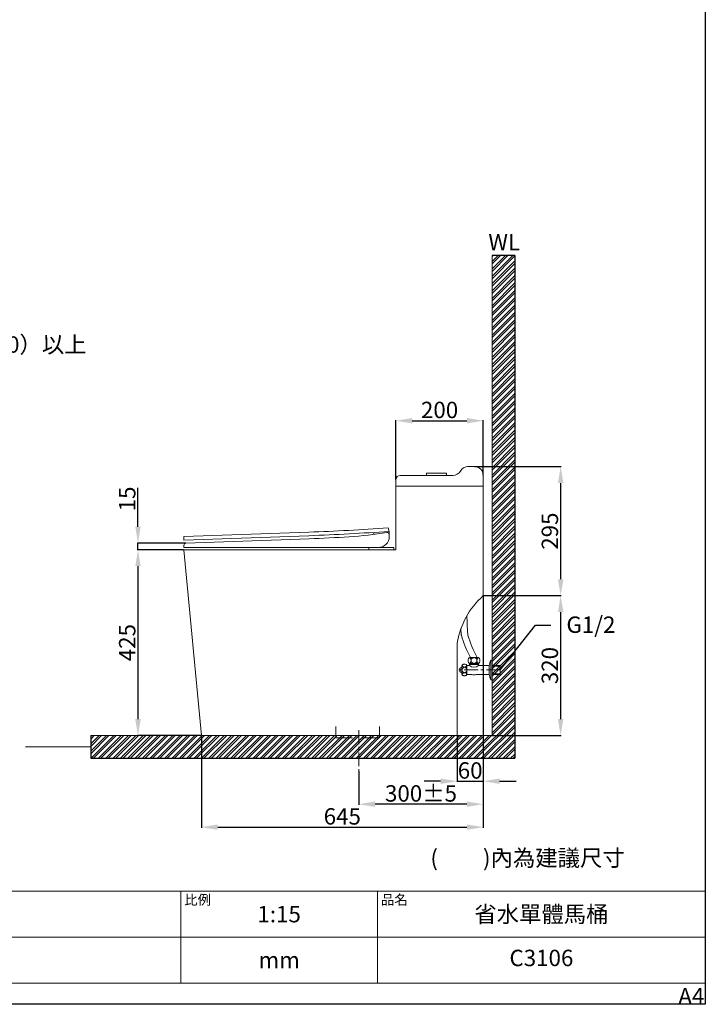
# Model space of a CAD drawing. Units: millimetres. Extents: x -6857 to -3707, y -15535 to -11031.
# Drawn here: x -5276 to -3707, y -15535 to -13283 of the extents above; entities that cross this region are included whole.
import ezdxf

# ---------------------------------------------------------------- set-up
doc = ezdxf.new("R2010")
doc.units = ezdxf.units.MM
doc.linetypes.add('CENTER', pattern=[50.8, 31.75, -6.35, 6.35, -6.35])
doc.linetypes.add('HIDDENX2', pattern=[19.05, 12.7, -6.35])
doc.layers.get('0').update_dxf_attribs({"lineweight": 15})
doc.layers.get('Defpoints').update_dxf_attribs({"color": 8})
for name, color, linetype, lineweight in [('C', 1, 'CENTER', 5), ('DIM', 3, 'Continuous', 5), ('I', 7, 'Continuous', 15), ('PH', 4, 'HIDDENX2', 15), ('PV', 7, 'Continuous', 15)]:
    doc.layers.add(name, color=color, linetype=linetype, lineweight=lineweight)
doc.styles.add('ETCH', font='txt')
doc.styles.get("Standard").update_dxf_attribs({"font": 'arial.ttf'})
doc.dimstyles.new('ISO-25', dxfattribs={"dimtxt": 37.5, "dimasz": 37.5, "dimexe": 1.25, "dimexo": 0.625, "dimtad": 1, "dimtxsty": 'Standard', "dimcen": 2.5, "dimadec": 0, "dimazin": 0, "dimtfac": 1, "dimtmove": 0, "dimatfit": 3, "dimfxl": 1, "dimarcsym": 0})

# ---------------------------------------------------------------- blocks, each defined once
blk = doc.blocks.new('*D14')
at = {"layer": 'Defpoints', "color": 0, "transparency": 16777216}
for p in [(-4275.2, -14920.4), (-4215.2, -14920.4), (-4215.2, -15024.9)]:
    blk.add_point(p, dxfattribs=at)
at = {"layer": 'DIM', "color": 0, "lineweight": -2, "transparency": 16777216}
for p, q in [((-4275.2, -14921), (-4275.2, -15026.1)), ((-4215.2, -14921), (-4215.2, -15026.1)), ((-4312.7, -15024.9), (-4350.2, -15024.9)), ((-4275.2, -15024.9), (-4215.2, -15024.9)), ((-4177.7, -15024.9), (-4140.2, -15024.9))]:
    blk.add_line(p, q, dxfattribs=at)
at = {"layer": 'DIM', "color": 0, "transparency": 16777216}
for points in [[(-4312.7, -15018.6), (-4312.7, -15031.1), (-4275.2, -15024.9)], [(-4177.7, -15018.6), (-4177.7, -15031.1), (-4215.2, -15024.9)]]:
    blk.add_solid(points, dxfattribs=at)
at = {"layer": 'DIM', "color": 0, "transparency": 16777216, "insert": (-4245.2, -15005.1), "char_height": 37.5, "attachment_point": 5}
blk.add_mtext('60', dxfattribs=at)
blk = doc.blocks.new('*D15')
at = {"layer": 'Defpoints', "color": 0, "transparency": 16777216}
for p in [(-4215.2, -14600.4), (-4500.2, -15001.3), (-4500.2, -15077.4)]:
    blk.add_point(p, dxfattribs=at)
at = {"layer": 'DIM', "color": 0, "lineweight": -2, "transparency": 16777216}
for p, q in [((-4215.2, -14601), (-4215.2, -15078.6)), ((-4500.2, -15001.9), (-4500.2, -15078.6)), ((-4252.7, -15077.4), (-4462.7, -15077.4))]:
    blk.add_line(p, q, dxfattribs=at)
at = {"layer": 'DIM', "color": 0, "transparency": 16777216}
for points in [[(-4462.7, -15071.1), (-4462.7, -15083.6), (-4500.2, -15077.4)], [(-4252.7, -15071.1), (-4252.7, -15083.6), (-4215.2, -15077.4)]]:
    blk.add_solid(points, dxfattribs=at)
at = {"layer": 'DIM', "color": 0, "transparency": 16777216, "insert": (-4357.7, -15057.6), "char_height": 37.5, "attachment_point": 5}
blk.add_mtext('300%%P5', dxfattribs=at)
blk = doc.blocks.new('*D20')
at = {"layer": 'Defpoints', "color": 0, "transparency": 16777216}
for p in [(-4900.2, -14495.4), (-5005.2, -14920.4), (-4860.2, -14920.4)]:
    blk.add_point(p, dxfattribs=at)
at = {"layer": 'DIM', "color": 0, "lineweight": -2, "transparency": 16777216}
for p, q in [((-4900.8, -14495.4), (-5006.4, -14495.4)), ((-5005.2, -14532.9), (-5005.2, -14882.9)), ((-4860.8, -14920.4), (-5006.4, -14920.4))]:
    blk.add_line(p, q, dxfattribs=at)
at = {"layer": 'DIM', "color": 0, "transparency": 16777216}
for points in [[(-5011.4, -14532.9), (-4998.9, -14532.9), (-5005.2, -14495.4)], [(-5011.4, -14882.9), (-4998.9, -14882.9), (-5005.2, -14920.4)]]:
    blk.add_solid(points, dxfattribs=at)
at = {"layer": 'DIM', "color": 0, "transparency": 16777216, "insert": (-5025, -14707.9), "char_height": 37.5, "attachment_point": 5, "rotation": 90}
blk.add_mtext('425', dxfattribs=at)
blk = doc.blocks.new('*D21')
at = {"layer": 'Defpoints', "color": 0, "transparency": 16777216}
for p in [(-4215.2, -14200.4), (-4415.2, -14335.4), (-4215.2, -14325.4)]:
    blk.add_point(p, dxfattribs=at)
at = {"layer": 'DIM', "color": 0, "lineweight": -2, "transparency": 16777216}
for p, q in [((-4415.2, -14334.7), (-4415.2, -14199.1)), ((-4377.7, -14200.4), (-4252.7, -14200.4)), ((-4215.2, -14324.7), (-4215.2, -14199.1))]:
    blk.add_line(p, q, dxfattribs=at)
at = {"layer": 'DIM', "color": 0, "transparency": 16777216}
for points in [[(-4377.7, -14194.1), (-4377.7, -14206.6), (-4415.2, -14200.4)], [(-4252.7, -14194.1), (-4252.7, -14206.6), (-4215.2, -14200.4)]]:
    blk.add_solid(points, dxfattribs=at)
at = {"layer": 'DIM', "color": 0, "transparency": 16777216, "insert": (-4315.2, -14180.6), "char_height": 37.5, "attachment_point": 5}
blk.add_mtext('200', dxfattribs=at)
blk = doc.blocks.new('*D22')
at = {"layer": 'Defpoints', "color": 0, "transparency": 16777216}
for p in [(-4235.2, -14305.4), (-4215.2, -14600.4), (-4038.2, -14600.4)]:
    blk.add_point(p, dxfattribs=at)
at = {"layer": 'DIM', "color": 0, "lineweight": -2, "transparency": 16777216}
for p, q in [((-4234.6, -14305.4), (-4036.9, -14305.4)), ((-4038.2, -14342.9), (-4038.2, -14562.9)), ((-4214.6, -14600.4), (-4036.9, -14600.4))]:
    blk.add_line(p, q, dxfattribs=at)
at = {"layer": 'DIM', "color": 0, "transparency": 16777216}
for points in [[(-4044.4, -14342.9), (-4031.9, -14342.9), (-4038.2, -14305.4)], [(-4044.4, -14562.9), (-4031.9, -14562.9), (-4038.2, -14600.4)]]:
    blk.add_solid(points, dxfattribs=at)
at = {"layer": 'DIM', "color": 0, "transparency": 16777216, "insert": (-4058, -14452.9), "char_height": 37.5, "attachment_point": 5, "rotation": 90}
blk.add_mtext('295', dxfattribs=at)
blk = doc.blocks.new('*D23')
at = {"layer": 'Defpoints', "color": 0, "transparency": 16777216}
for p in [(-4215.2, -14600.4), (-4195.2, -14920.4), (-4038.2, -14920.4)]:
    blk.add_point(p, dxfattribs=at)
at = {"layer": 'DIM', "color": 0, "lineweight": -2, "transparency": 16777216}
for p, q in [((-4214.6, -14600.4), (-4036.9, -14600.4)), ((-4038.2, -14637.9), (-4038.2, -14882.9)), ((-4194.6, -14920.4), (-4036.9, -14920.4))]:
    blk.add_line(p, q, dxfattribs=at)
at = {"layer": 'DIM', "color": 0, "transparency": 16777216}
for points in [[(-4044.4, -14637.9), (-4031.9, -14637.9), (-4038.2, -14600.4)], [(-4044.4, -14882.9), (-4031.9, -14882.9), (-4038.2, -14920.4)]]:
    blk.add_solid(points, dxfattribs=at)
at = {"layer": 'DIM', "color": 0, "transparency": 16777216, "insert": (-4058, -14760.4), "char_height": 37.5, "attachment_point": 5, "rotation": 90}
blk.add_mtext('320', dxfattribs=at)
blk = doc.blocks.new('*D10')
at = {"layer": 'Defpoints', "color": 0, "transparency": 16777216}
for p in [(-4860.2, -14920.4), (-4215.2, -14920.4), (-4215.2, -15129.9)]:
    blk.add_point(p, dxfattribs=at)
at = {"layer": 'DIM', "color": 0, "lineweight": -2, "transparency": 16777216}
for p, q in [((-4860.2, -14921), (-4860.2, -15131.1)), ((-4215.2, -14921), (-4215.2, -15131.1)), ((-4822.7, -15129.9), (-4252.7, -15129.9))]:
    blk.add_line(p, q, dxfattribs=at)
at = {"layer": 'DIM', "color": 0, "transparency": 16777216}
for points in [[(-4822.7, -15123.6), (-4822.7, -15136.1), (-4860.2, -15129.9)], [(-4252.7, -15123.6), (-4252.7, -15136.1), (-4215.2, -15129.9)]]:
    blk.add_solid(points, dxfattribs=at)
at = {"layer": 'DIM', "color": 0, "transparency": 16777216, "insert": (-4537.7, -15110.1), "char_height": 37.5, "attachment_point": 5}
blk.add_mtext('645', dxfattribs=at)
blk = doc.blocks.new('*D26')
at = {"layer": 'Defpoints', "color": 0, "transparency": 16777216}
for p in [(-5005.2, -14480.2), (-4900.2, -14495.4), (-4895.4, -14480.2)]:
    blk.add_point(p, dxfattribs=at)
at = {"layer": 'DIM', "color": 0, "lineweight": -2, "transparency": 16777216}
for p, q in [((-5005.2, -14442.7), (-5005.2, -14353.5)), ((-4896, -14480.2), (-5006.4, -14480.2)), ((-4900.8, -14495.4), (-5006.4, -14495.4)), ((-5005.2, -14495.4), (-5005.2, -14480.2)), ((-5005.2, -14532.9), (-5005.2, -14570.4))]:
    blk.add_line(p, q, dxfattribs=at)
at = {"layer": 'DIM', "color": 0, "transparency": 16777216}
for points in [[(-5011.4, -14442.7), (-4998.9, -14442.7), (-5005.2, -14480.2)], [(-5011.4, -14532.9), (-4998.9, -14532.9), (-5005.2, -14495.4)]]:
    blk.add_solid(points, dxfattribs=at)
at = {"layer": 'DIM', "color": 0, "transparency": 16777216, "insert": (-5025, -14379.3), "char_height": 37.5, "width": 50.469, "attachment_point": 5, "rotation": 90}
blk.add_mtext('15', dxfattribs=at)

msp = doc.modelspace()

# ---------------------------------------------------------------- hatches: boundary and pattern name
at = {"true_color": 0x636466}
h = msp.add_hatch(dxfattribs=at)
h.set_pattern_fill('ANSI32', color=251, scale=1.25)
h.set_pattern_definition([(45, (350.142, -15369.479), (-8.41899, 8.41899), []), (45, (355.755, -15369.479), (-8.41899, 8.41899), [])])
h.paths.add_polyline_path([(-4195.188, -14920.373), (-5113.188, -14920.373), (-5113.188, -14972.373), (-4143.188, -14972.373), (-4143.188, -13822.373), (-4195.188, -13822.373)])

# ---------------------------------------------------------------- linework, layer by layer
for p, q in [((-4815.188, -14920.373), (-4285.188, -14920.373)), ((-4815.188, -14920.373), (-4285.188, -14920.373)), ((-4295.188, -14920.373), (-4805.188, -14920.373)), ((-4795.188, -14920.373), (-4295.188, -14920.373)), ((-4795.188, -14920.373), (-4295.188, -14920.373)), ((-5262.735, -14946.373), (-5113.188, -14946.373))]:
    msp.add_line(p, q)
at = {"layer": 'C'}
for p, q in [((-4176.188, -14770.373), (-4276.012, -14770.373)), ((-4500.188, -14908.062), (-4500.188, -15001.308))]:
    msp.add_line(p, q, dxfattribs=at)
at = {"layer": 'Defpoints'}
for p, q in [((-4143.188, -13822.373), (-4195.188, -13822.373)), ((-4143.188, -13822.373), (-4143.188, -14972.373)), ((-5113.188, -14920.373), (-5113.188, -14972.373)), ((-5113.188, -14972.373), (-4143.188, -14972.373))]:
    msp.add_line(p, q, dxfattribs=at)
msp.add_lwpolyline([(-3707.188, -15535.037), (-6857.188, -15535.037), (-6857.188, -11031.359), (-3707.188, -11031.359)], close=True, dxfattribs=at)
at = {"layer": 'I'}
for p, q in [((-3707.188, -11031.359), (-3707.188, -15485.905)), ((-4195.188, -13822.373), (-4195.188, -14920.373)), ((-5113.188, -14920.373), (-4195.188, -14920.373)), ((-3707.188, -15276.359), (-6857.188, -15276.359)), ((-4907.188, -15276.359), (-4907.188, -15486.359)), ((-4457.188, -15276.359), (-4457.188, -15486.359)), ((-3707.188, -15276.359), (-3707.188, -15486.359)), ((-3707.188, -15381.359), (-6257.188, -15381.359)), ((-3707.188, -15486.359), (-6857.188, -15486.359)), ((-3707.188, -15486.359), (-6857.188, -15486.359))]:
    msp.add_line(p, q, dxfattribs=at)
at = {"layer": 'PH', "ltscale": 3.25}
for p, q in [((-4248.447, -14760.123), (-4252.947, -14760.123)), ((-4177.688, -14760.123), (-4195.188, -14760.123)), ((-4176.188, -14761.623), (-4195.188, -14761.623)), ((-4176.188, -14761.623), (-4177.688, -14760.123)), ((-4176.188, -14761.623), (-4176.188, -14779.123)), ((-4176.188, -14779.123), (-4195.188, -14779.123)), ((-4177.688, -14780.623), (-4195.188, -14780.623)), ((-4176.188, -14779.123), (-4177.688, -14780.623))]:
    msp.add_line(p, q, dxfattribs=at)
msp.add_lwpolyline([(-4452.385, -14899.373), (-4452.385, -14925.373), (-4552.385, -14925.373), (-4552.385, -14899.373)], dxfattribs=at)
at = {"layer": 'PV'}
for p, q in [((-4345.188, -14320.373), (-4299.188, -14320.373)), ((-4345.188, -14320.373), (-4345.188, -14325.373)), ((-4299.188, -14320.373), (-4299.188, -14325.373)), ((-4250.188, -14305.373), (-4235.188, -14305.373)), ((-4415.188, -14335.373), (-4415.188, -14495.373)), ((-4405.188, -14325.373), (-4284.829, -14325.373)), ((-4215.188, -14325.373), (-4215.188, -14600.373)), ((-4415.188, -14350.373), (-4215.188, -14350.373)), ((-4900.188, -14465.373), (-4614.287, -14455.289)), ((-4465.925, -14455.768), (-4465.719, -14460.129)), ((-4430.188, -14453.392), (-4433.036, -14445.571)), ((-4430.188, -14453.392), (-4430.188, -14465.373)), ((-4900.188, -14473.373), (-4614.005, -14463.284)), ((-4900.188, -14473.373), (-4900.188, -14465.373)), ((-4895.364, -14480.207), (-4613.737, -14470.279)), ((-4900.188, -14490.373), (-4900.188, -14485.204)), ((-4900.188, -14490.373), (-4455.188, -14490.373)), ((-4900.188, -14495.373), (-4415.188, -14495.373)), ((-4900.188, -14495.373), (-4860.188, -14920.373)), ((-4476.988, -14490.373), (-4476.988, -14495.373)), ((-4476.988, -14495.373), (-4420.188, -14495.373)), ((-4455.188, -14490.373), (-4420.188, -14490.373)), ((-4420.188, -14490.373), (-4420.188, -14495.373)), ((-4275.188, -14709.383), (-4275.188, -14920.373)), ((-4226.488, -14742.248), (-4246.407, -14742.248)), ((-4198.188, -14747.873), (-4198.188, -14792.873)), ((-4195.188, -14747.873), (-4198.188, -14747.873)), ((-4195.188, -14747.873), (-4195.188, -14792.873)), ((-4268.947, -14767.073), (-4267.447, -14765.573)), ((-4268.947, -14767.073), (-4268.947, -14769.373)), ((-4268.947, -14769.373), (-4266.947, -14769.373)), ((-4268.947, -14771.373), (-4268.947, -14773.673)), ((-4266.947, -14771.373), (-4268.947, -14771.373)), ((-4267.447, -14765.573), (-4263.947, -14765.573)), ((-4266.947, -14769.373), (-4266.947, -14771.373)), ((-4263.947, -14780.332), (-4263.947, -14760.414)), ((-4252.947, -14760.414), (-4252.947, -14780.332)), ((-4246.947, -14755.165), (-4246.947, -14758.623)), ((-4225.947, -14758.123), (-4246.947, -14758.123)), ((-4246.407, -14755.248), (-4226.488, -14755.248)), ((-4245.447, -14755.123), (-4245.447, -14758.123)), ((-4227.447, -14755.123), (-4227.447, -14758.123)), ((-4225.947, -14758.623), (-4225.947, -14755.165)), ((-4201.378, -14760.123), (-4224.447, -14760.123)), ((-4201.378, -14760.123), (-4201.378, -14780.623)), ((-4268.947, -14773.673), (-4267.447, -14775.173)), ((-4267.447, -14775.173), (-4263.947, -14775.173)), ((-4244.389, -14780.623), (-4252.947, -14780.623)), ((-4201.378, -14780.623), (-4228.506, -14780.623)), ((-4195.188, -14792.873), (-4198.188, -14792.873)), ((-4860.188, -14920.373), (-4290.188, -14920.373))]:
    msp.add_line(p, q, dxfattribs=at)
for points in [[(-4243.087, -14748.748, 0.05216691), (-4243.362, -14746.122, 0.06602529), (-4244.059, -14744.152, 0.10467382), (-4245.277, -14742.649, 0.17202312), (-4246.407, -14742.248, 0.17202312), (-4247.537, -14742.649, 0.10467382), (-4248.754, -14744.152, 0.06602529), (-4249.452, -14746.122, 0.05216691), (-4249.726, -14748.748, 0.05216691), (-4249.452, -14751.375, 0.06602529), (-4248.754, -14753.345, 0.10467382), (-4247.537, -14754.848, 0.17202312), (-4246.407, -14755.248, 0.17202312), (-4245.277, -14754.848, 0.10467382), (-4244.059, -14753.345, 0.06602529), (-4243.362, -14751.375, 0.05216691)], [(-4236.447, -14742.248, -0.09661051), (-4233.9, -14742.745, -0.09769231), (-4231.753, -14744.152, -0.09926216), (-4230.311, -14746.268, -0.10040146), (-4229.808, -14748.748, -0.10040146), (-4230.311, -14751.229, -0.09926216), (-4231.753, -14753.345, -0.09769231), (-4233.9, -14754.752, -0.09661051), (-4236.447, -14755.248, -0.09661051), (-4238.995, -14754.752, -0.09769231), (-4241.142, -14753.345, -0.09926216), (-4242.584, -14751.229, -0.10040146), (-4243.087, -14748.748, -0.10040146), (-4242.584, -14746.268, -0.09926216), (-4241.142, -14744.152, -0.09769231), (-4238.995, -14742.745, -0.09661051)], [(-4229.808, -14748.748, -0.05216691), (-4229.533, -14746.122, -0.06602529), (-4228.836, -14744.152, -0.10467382), (-4227.618, -14742.649, -0.17202312), (-4226.488, -14742.248, -0.17202312), (-4225.358, -14742.649, -0.10467382), (-4224.141, -14744.152, -0.06602529), (-4223.443, -14746.122, -0.05216691), (-4223.168, -14748.748, -0.05216691), (-4223.443, -14751.375, -0.06602529), (-4224.141, -14753.345, -0.10467382), (-4225.358, -14754.848, -0.17202312), (-4226.488, -14755.248, -0.17202312), (-4227.618, -14754.848, -0.10467382), (-4228.836, -14753.345, -0.06602529), (-4229.533, -14751.375, -0.05216691)], [(-4263.947, -14760.414, -0.15150225), (-4263.585, -14759.244, -0.10698122), (-4262.337, -14758.066, -0.07465405), (-4260.65, -14757.365, -0.06132528), (-4258.447, -14757.094, -0.06132528), (-4256.245, -14757.365, -0.07465405), (-4254.558, -14758.066, -0.10698122), (-4253.31, -14759.244, -0.15150225), (-4252.947, -14760.414, -0.10135328), (-4253.114, -14761.227, -0.04939057), (-4253.31, -14761.584, -0.10698122), (-4254.558, -14762.761, -0.07465405), (-4256.245, -14763.462, -0.06132528), (-4258.447, -14763.734, -0.06132528), (-4260.65, -14763.462, -0.07465405), (-4262.337, -14762.761, -0.10698122), (-4263.585, -14761.584, -0.15150225)], [(-4262.307, -14774.826, -0.001997), (-4262.337, -14774.792, -0.09329787), (-4263.519, -14772.8, -0.08760825), (-4263.947, -14770.373, -0.08760825), (-4263.519, -14767.946, -0.09329787), (-4262.337, -14765.954, -0.10266081), (-4260.516, -14764.586, -0.11042857), (-4258.447, -14764.123, -0.11042857), (-4256.378, -14764.586, -0.06052075), (-4255.234, -14765.304, -0.04187985), (-4254.558, -14765.954, -0.09329787), (-4253.376, -14767.946, -0.08760825), (-4252.947, -14770.373, -0.08760825), (-4253.376, -14772.8, -0.09329787), (-4254.558, -14774.792, -0.10266081), (-4256.378, -14776.16, -0.11042857), (-4258.447, -14776.623, -0.11042857), (-4260.516, -14776.16, -0.10064318)], [(-4263.947, -14780.332, 0.15150225), (-4263.585, -14781.503, 0.10698122), (-4262.337, -14782.68, 0.07465405), (-4260.65, -14783.381, 0.06132528), (-4258.447, -14783.652, 0.06132528), (-4256.245, -14783.381, 0.07465405), (-4254.558, -14782.68, 0.10698122), (-4253.31, -14781.503, 0.15150225), (-4252.947, -14780.332, 0.15150225), (-4253.31, -14779.162, 0.10698122), (-4254.558, -14777.985, 0.07465405), (-4256.245, -14777.284, 0.06132528), (-4258.447, -14777.013, 0.06132528), (-4260.65, -14777.284, 0.07465405), (-4262.337, -14777.985, 0.10698122), (-4263.585, -14779.162, 0.15150225)]]:
    msp.add_lwpolyline(points, format="xyb", close=True, dxfattribs=at)
for centre, radius, start, end in [((-4284.829, -14305.373), 20, 270, 330), ((-4250.188, -14325.373), 20, 90, 150), ((-4235.188, -14325.373), 20, 0, 90), ((-4405.188, -14335.373), 10, 90, 180), ((-4837.899, -8589.557), 5869.992, 272.1831573, 273.9549196), ((-4837.899, -8589.557), 5877.992, 272.1831573, 273.9773573), ((-4619.574, -13271.518), 1198.527, 274.673343, 278.812673), ((-4435.188, -14460.837), 5, 0, 98.812673), ((-4837.899, -8589.557), 5884.992, 272.1829481, 273.0777834), ((-4455.188, -14465.373), 25, 270, 0), ((-4895.188, -14485.204), 5, 92.019131, 180), ((-4091.145, -14739.664), 186.517, 131.685918, 170.65669), ((-4136.907, -14770.373), 65.281, 159.838804, 170.966442), ((-4248.447, -14758.623), 1.5, 270, 0), ((-4236.447, -14748.342), 15.781, 228.291084, 311.708916), ((-4224.447, -14758.623), 1.5, 180, 270), ((-4244.389, -14790.623), 10, 72.059068, 90), ((-4236.447, -14766.095), 15.781, 252.059068, 287.940932), ((-4228.506, -14790.623), 10, 90, 107.940932), ((-4136.907, -14770.373), 65.281, 189.033558, 200.161196)]:
    msp.add_arc(centre, radius, start, end, dxfattribs=at)
for points, knots in [([(-4229.447, -14742.248), (-4237.578, -14725.416), (-4246.53, -14706.884), (-4251.099, -14687.359), (-4252.763, -14646.559)], [0, 0, 0, 0, 55.36443804, 60.95273478, 60.95273478, 60.95273478, 60.95273478]), ([(-4244.589, -14742.248), (-4252.779, -14725.421), (-4261.419, -14707.665), (-4265.84, -14688.98), (-4266.264, -14679.761), (-4266.316, -14678.613), (-4266.372, -14677.337), (-4266.431, -14675.918)], [0, 0, 0, 0, 55.36443804, 58.41710751, 58.41710751, 58.41710751, 58.79716931, 58.79716931, 58.79716931, 58.79716931])]:
    msp.add_open_spline(points, degree=3, knots=knots, dxfattribs=at)

# ---------------------------------------------------------------- texts
at = {"insert": (-4203.648, -13773.046), "char_height": 37.5, "attachment_point": 1}
msp.add_mtext_dynamic_manual_height_columns('WL', width=327.58603, gutter_width=12.5, heights=[0], dxfattribs=at)
at = {"layer": 'DIM', "insert": (-5770.708, -14030.998), "char_height": 37.5, "width": 338.52095, "attachment_point": 4, "style": 'ETCH'}
msp.add_mtext('建議預留淨空間（150）以上', dxfattribs=at)
at = {"layer": 'DIM', "insert": (-4024.948, -14648.11), "char_height": 37.5, "attachment_point": 1}
msp.add_mtext_dynamic_manual_height_columns('G1/2', width=147.40909, gutter_width=12.5, heights=[0], dxfattribs=at)
at = {"layer": 'I', "style": 'ETCH'}
for s, insert, char_height, attachment_point in [('\\pxi0.01162,l0.98838,t0.98838;(^I        )內為建議尺寸', (-3891.563, -15200.261), 37.5, 6), ('比例', (-4899.362, -15284.782), 22.5, 1), ('品名', (-4449.362, -15284.782), 22.5, 1), ('\\pxqc;1:15', (-4682.188, -15328.859), 37.5, 5), ('{\\T0.75;省水單體馬桶}', (-4082.188, -15328.859), 37.5, 5), ('\\pxqc;mm', (-4682.188, -15433.859), 37.5, 5), ('C3106', (-4082.188, -15433.859), 37.5, 5), ('\\pxqc;A4', (-3739.196, -15516.287), 37.5, 5)]:
    msp.add_mtext(s, dxfattribs=dict(at, insert=insert, char_height=char_height, attachment_point=attachment_point))

# ---------------------------------------------------------------- dimensions: what is measured, and where the dimension line sits
at = {"layer": 'DIM'}
for base, p1, p2, picture, middle in [((-4215.188, -14200.373), (-4415.188, -14335.373), (-4215.188, -14325.373), '*D21', (-4315.188, -14180.602)), ((-4215.188, -15129.873), (-4860.188, -14920.373), (-4215.188, -14920.373), '*D10', (-4537.688, -15110.102)), ((-4215.188, -15024.873), (-4275.188, -14920.373), (-4215.188, -14920.373), '*D14', (-4245.188, -15005.102))]:
    dim = msp.add_linear_dim(base=base, p1=p1, p2=p2, dimstyle='ISO-25', dxfattribs=at)
    dim.commit()
    dim.dimension.update_dxf_attribs({"geometry": picture, "text_midpoint": middle})
for base, p1, p2, picture, middle in [((-4038.188, -14600.373), (-4235.188, -14305.373), (-4215.188, -14600.373), '*D22', (-4057.96, -14452.873)), ((-5005.188, -14920.373), (-4900.188, -14495.373), (-4860.188, -14920.373), '*D20', (-5024.96, -14707.873)), ((-4038.188, -14920.373), (-4215.188, -14600.373), (-4195.188, -14920.373), '*D23', (-4057.972, -14760.373))]:
    dim = msp.add_linear_dim(base=base, p1=p1, p2=p2, angle=90, dimstyle='ISO-25', dxfattribs=at)
    dim.commit()
    dim.dimension.update_dxf_attribs({"geometry": picture, "text_midpoint": middle})
dim = msp.add_linear_dim(base=(-5005.188, -14480.207), p1=(-4900.188, -14495.373), p2=(-4895.364, -14480.207), angle=90, text='15', dimstyle='ISO-25', dxfattribs=at)
dim.commit()
dim.dimension.update_dxf_attribs({"geometry": '*D26', "text_midpoint": (-5024.96, -14379.348)})
dim = msp.add_linear_dim(base=(-4500.188, -15077.373), p1=(-4215.188, -14600.373), p2=(-4500.188, -15001.308), text='300%%P5', dimstyle='ISO-25', dxfattribs=at)
dim.commit()
dim.dimension.update_dxf_attribs({"geometry": '*D15', "text_midpoint": (-4357.688, -15057.589)})

# ---------------------------------------------------------------- leaders
msp.add_leader([(-4176.188, -14770.373), (-4095.988, -14668.226), (-4060.517, -14668.226)], dimstyle='ISO-25', override={"dimgap": 0.625, "dimtad": 0}, dxfattribs=at)

doc.saveas('drawing.dxf')
